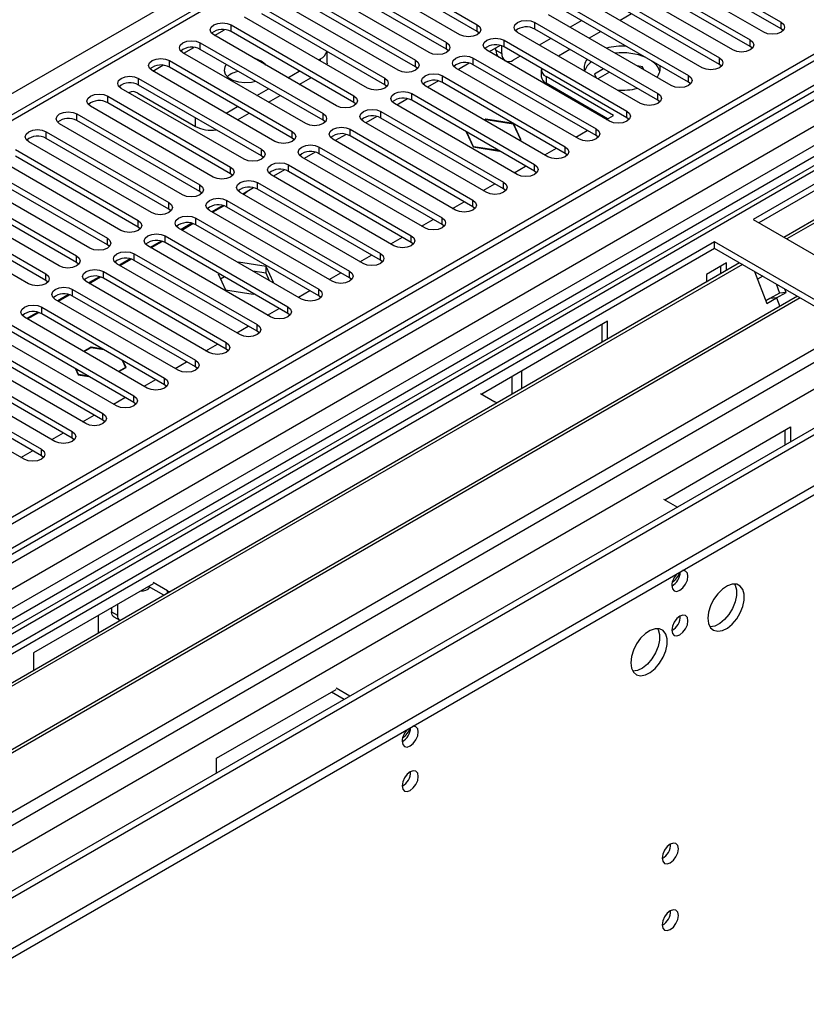
# Model space of a CAD drawing. Units: millimetres. Extents: x 4 to 9874, y 10 to 13969.
# Drawn here: x 6854 to 6998, y 3498 to 3679 of the extents above; entities that cross this region are included whole.
import ezdxf

# ---------------------------------------------------------------- set-up
doc = ezdxf.new("R2010")
doc.units = ezdxf.units.MM
doc.header["$LTSCALE"] = 47

msp = doc.modelspace()

# ---------------------------------------------------------------- linework, layer by layer
at = {"color": 7, "linetype": 'Continuous', "lineweight": 25}
for p, q in [((7202.888, 3790.064), (5525.631, 2821.804)), ((7203.949, 3789.452), (5526.692, 2821.192)), ((7203.949, 3784.961), (5526.692, 2816.701)), ((5522.449, 2763.43), (7289.862, 3783.736)), ((7228.344, 3783.327), (5523.156, 2798.943)), ((5523.156, 2741.182), (7328.4, 3783.327)), ((5523.51, 2812.253), (7206.424, 3783.778)), ((5526.468, 2815.557), (7202.267, 3782.975)), ((7226.844, 3783.476), (5564.522, 2823.838)), ((5523.156, 2739.549), (7328.4, 3781.694)), ((5523.722, 2759.266), (7292.832, 3780.551)), ((7208.545, 3780.104), (5525.631, 2808.579)), ((7224.455, 3778.633), (6988.635, 3642.497)), ((7224.455, 3777.408), (6989.696, 3641.885)), ((7229.046, 3774.758), (6994.286, 3639.235)), ((7229.563, 3774.459), (6994.804, 3638.936)), ((7042.82, 3771.536), (6328.204, 3358.997)), ((7184.857, 3762.917), (6380.478, 3298.559)), ((7186.625, 3761.897), (6380.523, 3296.544)), ((7266.369, 3758.09), (5565.424, 2776.155)), ((5567.173, 2775.982), (7268.119, 3757.917)), ((6915.449, 3691.278), (6937.988, 3678.266)), ((6971.222, 3691.737), (6993.761, 3678.725)), ((6993.761, 3677.501), (6971.222, 3690.512)), ((6934.806, 3676.429), (6912.267, 3689.441)), ((6937.988, 3677.041), (6915.449, 3690.053)), ((6990.579, 3676.888), (6968.04, 3689.9)), ((6909.792, 3688.012), (6932.331, 3675)), ((6965.565, 3688.471), (6988.104, 3675.46)), ((6988.104, 3674.235), (6965.565, 3687.246)), ((6929.149, 3673.164), (6906.61, 3686.175)), ((6932.331, 3673.776), (6909.792, 3686.787)), ((6959.909, 3685.206), (6982.448, 3672.194)), ((6984.922, 3673.623), (6962.383, 3686.634)), ((6904.136, 3684.746), (6926.675, 3671.735)), ((6926.675, 3670.51), (6904.136, 3683.522)), ((6979.266, 3670.357), (6956.727, 3683.369)), ((6982.448, 3670.969), (6959.909, 3683.981)), ((6898.479, 3681.481), (6921.018, 3668.469)), ((6923.493, 3669.898), (6900.954, 3682.909)), ((6954.252, 3681.94), (6976.791, 3668.928)), ((6917.836, 3666.632), (6895.297, 3679.644)), ((6921.018, 3667.244), (6898.479, 3680.256)), ((6973.609, 3667.091), (6951.07, 3680.103)), ((6976.791, 3667.704), (6954.252, 3680.715)), ((6966.331, 3680.273), (6964.21, 3679.048)), ((6892.822, 3678.215), (6915.361, 3665.204)), ((6892.822, 3676.99), (6892.822, 3678.215)), ((6937.988, 3677.041), (6937.988, 3678.266)), ((6948.595, 3678.674), (6971.134, 3665.663)), ((6948.595, 3677.449), (6948.595, 3678.674)), ((6957.174, 3679.028), (6955.053, 3677.803)), ((6993.761, 3677.501), (6993.761, 3678.725)), ((6912.179, 3663.367), (6889.64, 3676.378)), ((6915.361, 3663.979), (6892.822, 3676.99)), ((6938.382, 3676.735), (6937.988, 3677.041)), ((6967.952, 3663.826), (6945.413, 3676.837)), ((6971.134, 3664.438), (6948.595, 3677.449)), ((6960.674, 3677.007), (6958.553, 3675.783)), ((6994.155, 3677.194), (6993.761, 3677.501)), ((6887.165, 3674.949), (6909.704, 3661.938)), ((6887.165, 3673.725), (6887.165, 3674.949)), ((6932.331, 3673.776), (6932.331, 3675)), ((6942.202, 3674.467), (6940.204, 3673.313)), ((6942.496, 3673.004), (6942.496, 3674.382)), ((6942.938, 3675.409), (6965.477, 3662.397)), ((6942.938, 3674.184), (6942.938, 3675.409)), ((6951.518, 3675.762), (6949.396, 3674.538)), ((6988.104, 3674.235), (6988.104, 3675.46)), ((6988.498, 3673.929), (6988.104, 3674.235)), ((6906.522, 3660.101), (6883.983, 3673.113)), ((6909.704, 3660.713), (6887.165, 3673.725)), ((6910.434, 3671.213), (6910.434, 3673.354)), ((6932.725, 3673.47), (6932.331, 3673.776)), ((6962.295, 3660.56), (6939.756, 3673.572)), ((6941.435, 3673.616), (6941.435, 3674.025)), ((6941.435, 3673.616), (6942.496, 3673.004)), ((6965.477, 3661.172), (6942.938, 3674.184)), ((6945.861, 3672.497), (6944.617, 3671.779)), ((6955.017, 3673.742), (6952.896, 3672.517)), ((6881.508, 3671.684), (6904.047, 3658.672)), ((6881.508, 3670.459), (6881.508, 3671.684)), ((6908.874, 3671.806), (6909.262, 3672.03)), ((6910.434, 3671.213), (6910.402, 3670.924)), ((6926.675, 3670.51), (6926.675, 3671.735)), ((6936.545, 3671.201), (6934.547, 3670.048)), ((6937.281, 3672.143), (6959.82, 3659.132)), ((6937.281, 3670.918), (6937.281, 3672.143)), ((6959.82, 3657.907), (6937.281, 3670.918)), ((6968.308, 3670.556), (6967.351, 3670.704)), ((6982.448, 3670.969), (6982.448, 3672.194)), ((6982.841, 3670.663), (6982.448, 3670.969)), ((6900.865, 3656.835), (6878.326, 3669.847)), ((6904.047, 3657.447), (6881.508, 3670.459)), ((6903.217, 3668.54), (6905.338, 3669.765)), ((6927.068, 3670.204), (6926.675, 3670.51)), ((6931.624, 3668.877), (6954.163, 3655.866)), ((6931.624, 3667.653), (6931.624, 3668.877)), ((6956.638, 3657.295), (6934.099, 3670.306)), ((6949.749, 3669.983), (6949.749, 3668.758)), ((6961.205, 3670.17), (6959.518, 3669.196)), ((6959.518, 3669.196), (6959.836, 3668.511)), ((6962.266, 3669.557), (6960.145, 3668.333)), ((6968.565, 3670.003), (6968.308, 3670.556)), ((6968.308, 3670.152), (6968.308, 3670.556)), ((6976.791, 3667.704), (6976.791, 3668.928)), ((6875.851, 3668.418), (6898.39, 3655.407)), ((6875.851, 3667.193), (6875.851, 3668.418)), ((6898.39, 3654.182), (6875.851, 3667.193)), ((6905.339, 3667.315), (6907.46, 3668.54)), ((6921.018, 3667.244), (6921.018, 3668.469)), ((6921.411, 3666.938), (6921.018, 3667.244)), ((6950.981, 3654.029), (6928.442, 3667.041)), ((6930.888, 3667.936), (6928.89, 3666.782)), ((6954.163, 3654.641), (6931.624, 3667.653)), ((6963.002, 3661.615), (6950.628, 3668.758)), ((6950.628, 3668.758), (6950.628, 3667.534)), ((6961.941, 3661.002), (6950.628, 3667.534)), ((6977.184, 3667.398), (6976.791, 3667.704)), ((6870.194, 3665.153), (6892.733, 3652.141)), ((6870.194, 3663.928), (6870.194, 3665.153)), ((6895.208, 3653.57), (6872.669, 3666.581)), ((6875.674, 3665.702), (6886.281, 3659.579)), ((6897.56, 3665.275), (6899.681, 3666.499)), ((6899.682, 3664.05), (6901.803, 3665.274)), ((6915.361, 3663.979), (6915.361, 3665.204)), ((6925.967, 3665.612), (6948.506, 3652.6)), ((6925.967, 3664.387), (6925.967, 3665.612)), ((6971.134, 3664.438), (6971.134, 3665.663)), ((6892.733, 3650.916), (6870.194, 3663.928)), ((6915.754, 3663.673), (6915.361, 3663.979)), ((6945.324, 3650.763), (6922.785, 3663.775)), ((6925.231, 3664.67), (6923.233, 3663.517)), ((6948.506, 3651.375), (6925.967, 3664.387)), ((6971.527, 3664.132), (6971.134, 3664.438)), ((6864.538, 3661.887), (6887.077, 3648.875)), ((6864.538, 3660.662), (6864.538, 3661.887)), ((6889.551, 3650.304), (6867.012, 3663.316)), ((6891.938, 3662.029), (6894.025, 3663.234)), ((6894.025, 3660.784), (6896.146, 3662.009)), ((6909.704, 3660.713), (6909.704, 3661.938)), ((6920.311, 3662.346), (6942.85, 3649.335)), ((6920.311, 3661.121), (6920.311, 3662.346)), ((6961.735, 3660.883), (6963.002, 3661.615)), ((6965.477, 3661.172), (6965.477, 3662.397)), ((6883.895, 3647.038), (6861.356, 3660.05)), ((6887.077, 3647.651), (6864.538, 3660.662)), ((6910.097, 3660.407), (6909.704, 3660.713)), ((6939.668, 3647.498), (6917.129, 3660.509)), ((6919.574, 3661.404), (6917.576, 3660.251)), ((6942.85, 3648.11), (6920.311, 3661.121)), ((6939.595, 3660.903), (6939.334, 3660.753)), ((6939.405, 3660.712), (6939.625, 3660.839)), ((6944.67, 3660.118), (6939.595, 3660.903)), ((6939.595, 3660.903), (6939.595, 3660.821)), ((6939.625, 3660.839), (6944.588, 3660.071)), ((6944.588, 3660.071), (6945.918, 3657.206)), ((6946.03, 3657.188), (6944.67, 3660.118)), ((6944.67, 3660.118), (6944.67, 3659.895)), ((6965.87, 3660.866), (6965.477, 3661.172)), ((6858.881, 3658.621), (6881.42, 3645.61)), ((6858.881, 3657.396), (6858.881, 3658.621)), ((6904.047, 3657.447), (6904.047, 3658.672)), ((6913.917, 3658.139), (6911.919, 3656.985)), ((6914.654, 3659.081), (6937.193, 3646.069)), ((6914.654, 3657.856), (6914.654, 3659.081)), ((6935.939, 3658.63), (6937.24, 3655.829)), ((6935.991, 3658.6), (6935.991, 3658.518)), ((6937.321, 3655.876), (6936.08, 3658.549)), ((6956.078, 3657.618), (6958.2, 3658.842)), ((6959.82, 3657.907), (6959.82, 3659.132)), ((6878.238, 3643.773), (6855.699, 3656.784)), ((6881.42, 3644.385), (6858.881, 3657.396)), ((6904.44, 3657.141), (6904.047, 3657.447)), ((6934.011, 3644.232), (6911.472, 3657.244)), ((6937.193, 3644.844), (6914.654, 3657.856)), ((6945.918, 3657.206), (6945.698, 3657.079)), ((6945.769, 3657.038), (6946.03, 3657.188)), ((6945.918, 3657.206), (6945.918, 3657.124)), ((6960.213, 3657.601), (6959.82, 3657.907)), ((6853.224, 3655.356), (6875.763, 3642.344)), ((6898.39, 3654.182), (6898.39, 3655.407)), ((6908.26, 3654.873), (6906.262, 3653.72)), ((6908.997, 3655.815), (6931.536, 3642.803)), ((6908.997, 3654.59), (6908.997, 3655.815)), ((6931.536, 3641.579), (6908.997, 3654.59)), ((6937.24, 3655.829), (6942.093, 3655.078)), ((6941.951, 3655.16), (6937.321, 3655.876)), ((6937.321, 3655.876), (6937.321, 3655.816)), ((6950.421, 3654.352), (6952.543, 3655.577)), ((6954.163, 3654.641), (6954.163, 3655.866)), ((6954.557, 3654.335), (6954.163, 3654.641)), ((6872.581, 3640.507), (6850.042, 3653.519)), ((6875.763, 3641.119), (6853.224, 3654.131)), ((6898.784, 3653.876), (6898.39, 3654.182)), ((6903.34, 3652.549), (6925.879, 3639.538)), ((6903.34, 3651.324), (6903.34, 3652.549)), ((6928.354, 3640.966), (6905.815, 3653.978)), ((6948.506, 3651.375), (6948.506, 3652.6)), ((6847.567, 3652.09), (6870.106, 3639.079)), ((6870.106, 3637.854), (6847.567, 3650.865)), ((6892.733, 3650.916), (6892.733, 3652.141)), ((6893.127, 3650.61), (6892.733, 3650.916)), ((6922.697, 3637.701), (6900.158, 3650.712)), ((6902.604, 3651.608), (6900.606, 3650.454)), ((6925.879, 3638.313), (6903.34, 3651.324)), ((6944.765, 3651.087), (6946.886, 3652.311)), ((6948.9, 3651.069), (6948.506, 3651.375)), ((6866.924, 3637.242), (6844.385, 3650.253)), ((6897.683, 3649.284), (6920.222, 3636.272)), ((6897.683, 3648.059), (6897.683, 3649.284)), ((6939.108, 3647.821), (6941.229, 3649.045)), ((6942.85, 3648.11), (6942.85, 3649.335)), ((6841.91, 3648.824), (6864.449, 3635.813)), ((6864.449, 3634.588), (6841.91, 3647.6)), ((6887.077, 3647.651), (6887.077, 3648.875)), ((6887.47, 3647.345), (6887.077, 3647.651)), ((6917.04, 3634.435), (6894.501, 3647.447)), ((6896.947, 3648.342), (6894.949, 3647.188)), ((6895.08, 3647.113), (6895.291, 3647.235)), ((6920.222, 3635.047), (6897.683, 3648.059)), ((6943.243, 3647.804), (6942.85, 3648.11)), ((6836.253, 3645.559), (6858.792, 3632.547)), ((6861.267, 3633.976), (6838.728, 3646.987)), ((6881.42, 3644.385), (6881.42, 3645.61)), ((6892.026, 3646.018), (6914.565, 3633.006)), ((6892.026, 3644.793), (6892.026, 3646.018)), ((6933.451, 3644.555), (6935.572, 3645.78)), ((6937.193, 3644.844), (6937.193, 3646.069)), ((6855.61, 3630.71), (6833.071, 3643.722)), ((6858.792, 3631.322), (6836.253, 3644.334)), ((6881.813, 3644.079), (6881.42, 3644.385)), ((6911.383, 3631.17), (6888.844, 3644.181)), ((6891.29, 3645.076), (6889.292, 3643.923)), ((6889.423, 3643.847), (6891.469, 3645.028)), ((6914.565, 3631.782), (6892.026, 3644.793)), ((6937.586, 3644.538), (6937.193, 3644.844)), ((6875.763, 3641.119), (6875.763, 3642.344)), ((6885.633, 3641.811), (6883.635, 3640.657)), ((6883.766, 3640.581), (6885.813, 3641.763)), ((6886.369, 3642.752), (6908.908, 3629.741)), ((6886.369, 3641.527), (6886.369, 3642.752)), ((6927.794, 3641.29), (6929.915, 3642.514)), ((6931.536, 3641.579), (6931.536, 3642.803)), ((6988.635, 3642.497), (7014.798, 3627.393)), ((6876.156, 3640.813), (6875.763, 3641.119)), ((6905.727, 3627.904), (6883.187, 3640.915)), ((6908.908, 3628.516), (6886.369, 3641.527)), ((6931.929, 3641.273), (6931.536, 3641.579)), ((6981.564, 3638.415), (6745.744, 3502.279)), ((6870.106, 3637.854), (6870.106, 3639.079)), ((6879.976, 3638.545), (6877.978, 3637.392)), ((6878.109, 3637.316), (6880.156, 3638.497)), ((6880.713, 3639.487), (6903.252, 3626.475)), ((6880.713, 3638.262), (6880.713, 3639.487)), ((6903.252, 3625.25), (6880.713, 3638.262)), ((6922.137, 3638.024), (6924.258, 3639.249)), ((6925.879, 3638.313), (6925.879, 3639.538)), ((6926.272, 3638.007), (6925.879, 3638.313)), ((7007.727, 3623.311), (6981.564, 3638.415)), ((6981.564, 3637.19), (6981.564, 3638.415)), ((6981.564, 3637.19), (6746.804, 3501.667)), ((6870.499, 3637.548), (6870.106, 3637.854)), ((6900.07, 3624.638), (6877.531, 3637.65)), ((6920.222, 3635.047), (6920.222, 3636.272)), ((7006.666, 3622.699), (6981.564, 3637.19)), ((6986.154, 3634.54), (6751.395, 3499.016)), ((6864.449, 3634.588), (6864.449, 3635.813)), ((6864.842, 3634.282), (6864.449, 3634.588)), ((6874.319, 3635.279), (6872.321, 3634.126)), ((6872.453, 3634.05), (6874.499, 3635.231)), ((6875.056, 3636.221), (6897.595, 3623.21)), ((6875.056, 3634.996), (6875.056, 3636.221)), ((6897.595, 3621.985), (6875.056, 3634.996)), ((6894.163, 3634.676), (6894.079, 3634.628)), ((6899.238, 3633.891), (6894.163, 3634.676)), ((6894.163, 3634.579), (6894.163, 3634.676)), ((6916.48, 3634.758), (6918.602, 3635.983)), ((6920.615, 3634.741), (6920.222, 3635.047)), ((6983.756, 3634.536), (6980.079, 3632.413)), ((6983.756, 3633.155), (6983.756, 3634.536)), ((6986.672, 3634.241), (6751.912, 3498.718)), ((6869.399, 3632.955), (6891.938, 3619.944)), ((6869.399, 3631.731), (6869.399, 3632.955)), ((6894.413, 3621.373), (6871.874, 3634.384)), ((6899.238, 3632.666), (6896.833, 3633.038)), ((6900.598, 3630.961), (6899.238, 3633.891)), ((6899.238, 3632.666), (6899.238, 3633.891)), ((6899.883, 3631.278), (6899.238, 3632.666)), ((6910.823, 3631.493), (6912.945, 3632.717)), ((6914.565, 3631.782), (6914.565, 3633.006)), ((6982.695, 3632.543), (6982.695, 3633.923)), ((6988.905, 3632.952), (6991.181, 3627.085)), ((6858.792, 3631.322), (6858.792, 3632.547)), ((6859.186, 3631.016), (6858.792, 3631.322)), ((6888.756, 3618.107), (6866.217, 3631.119)), ((6868.662, 3632.014), (6866.664, 3630.86)), ((6866.796, 3630.784), (6868.842, 3631.966)), ((6891.938, 3618.719), (6869.399, 3631.731)), ((6890.544, 3632.587), (6890.448, 3632.531)), ((6890.448, 3632.531), (6891.808, 3629.602)), ((6891.605, 3631.974), (6890.897, 3631.565)), ((6900.514, 3630.913), (6900.598, 3630.961)), ((6914.959, 3631.476), (6914.565, 3631.782)), ((6980.079, 3632.413), (6980.079, 3631.033)), ((6990.404, 3632.086), (6989.454, 3631.538)), ((6863.742, 3629.69), (6886.281, 3616.678)), ((6863.742, 3628.465), (6863.742, 3629.69)), ((6891.808, 3629.602), (6896.883, 3628.817)), ((6905.167, 3628.227), (6907.288, 3629.452)), ((6908.908, 3628.516), (6908.908, 3629.741)), ((6993.492, 3629.017), (6991.724, 3627.996)), ((6992.848, 3630.676), (6993.492, 3629.017)), ((6992.949, 3628.106), (6994.717, 3629.126)), ((6994.717, 3629.126), (6993.492, 3629.017)), ((6994.717, 3629.126), (6994.481, 3629.733)), ((6996.768, 3628.413), (6762.009, 3492.889)), ((6997.285, 3628.114), (6762.526, 3492.591)), ((6883.099, 3614.841), (6860.56, 3627.853)), ((6863.006, 3628.748), (6861.008, 3627.595)), ((6861.139, 3627.519), (6863.185, 3628.7)), ((6886.281, 3615.454), (6863.742, 3628.465)), ((6896.883, 3628.817), (6896.979, 3628.872)), ((6909.302, 3628.21), (6908.908, 3628.516)), ((6991.724, 3627.996), (6990.992, 3627.574)), ((6991.181, 3627.085), (6992.949, 3628.106)), ((6992.949, 3628.106), (6991.724, 3627.996)), ((6992.949, 3628.106), (6993.55, 3626.556)), ((6857.349, 3625.483), (6855.351, 3624.329)), ((6855.482, 3624.253), (6857.528, 3625.435)), ((6858.085, 3626.424), (6880.624, 3613.413)), ((6858.085, 3625.199), (6858.085, 3626.424)), ((6899.51, 3624.961), (6901.631, 3626.186)), ((6903.252, 3625.25), (6903.252, 3626.475)), ((6877.442, 3611.576), (6854.903, 3624.587)), ((6880.624, 3612.188), (6858.085, 3625.199)), ((6903.645, 3624.944), (6903.252, 3625.25)), ((6961.941, 3623.821), (6938.821, 3610.473)), ((6961.941, 3620.562), (6961.941, 3623.821)), ((6771.907, 3487.175), (7007.727, 3623.311)), ((6852.428, 3623.159), (6874.967, 3610.147)), ((6874.967, 3608.922), (6852.428, 3621.934)), ((6893.853, 3621.696), (6895.974, 3622.92)), ((6897.595, 3621.985), (6897.595, 3623.21)), ((6897.988, 3621.679), (6897.595, 3621.985)), ((6960.881, 3623.208), (6960.881, 3619.95)), ((6871.785, 3608.31), (6849.246, 3621.322)), ((6846.771, 3619.893), (6869.31, 3606.881)), ((6869.31, 3605.657), (6846.771, 3618.668)), ((6867.116, 3619.062), (6865.795, 3618.299)), ((6865.866, 3618.259), (6867.146, 3618.998)), ((6869.302, 3618.724), (6867.116, 3619.062)), ((6867.116, 3619.062), (6867.116, 3618.98)), ((6867.146, 3618.998), (6869.444, 3618.642)), ((6888.196, 3618.43), (6890.317, 3619.655)), ((6891.938, 3618.719), (6891.938, 3619.944)), ((6892.331, 3618.413), (6891.938, 3618.719)), ((6841.115, 3616.627), (6863.654, 3603.616)), ((6866.129, 3605.044), (6843.59, 3618.056)), ((6872.824, 3616.691), (6873.439, 3615.365)), ((6873.551, 3615.347), (6872.965, 3616.609)), ((6882.539, 3615.165), (6884.66, 3616.389)), ((6886.281, 3615.454), (6886.281, 3616.678)), ((6860.472, 3601.779), (6837.933, 3614.79)), ((6863.654, 3602.391), (6841.115, 3615.402)), ((6864.237, 3615.117), (6864.761, 3613.988)), ((6864.843, 3614.035), (6864.379, 3615.035)), ((6873.439, 3615.365), (6872.159, 3614.626)), ((6872.23, 3614.585), (6873.551, 3615.347)), ((6873.439, 3615.365), (6873.439, 3615.283)), ((6886.674, 3615.147), (6886.281, 3615.454)), ((6946.208, 3611.48), (6946.208, 3614.738)), ((6835.458, 3613.362), (6857.997, 3600.35)), ((6864.761, 3613.988), (6866.717, 3613.685)), ((6866.575, 3613.767), (6864.843, 3614.035)), ((6864.843, 3614.035), (6864.843, 3613.975)), ((6876.882, 3611.899), (6879.004, 3613.124)), ((6880.624, 3612.188), (6880.624, 3613.413)), ((6944.441, 3610.459), (6944.441, 3613.718)), ((6854.815, 3598.513), (6832.276, 3611.525)), ((6857.997, 3599.125), (6835.458, 3612.137)), ((6881.017, 3611.882), (6880.624, 3612.188)), ((6871.226, 3608.633), (6873.347, 3609.858)), ((6874.967, 3608.922), (6874.967, 3610.147)), ((6938.607, 3610.597), (6941.259, 3609.066)), ((6875.361, 3608.616), (6874.967, 3608.922)), ((6941.622, 3608.832), (6941.259, 3609.066)), ((6865.569, 3605.368), (6867.69, 3606.592)), ((6869.31, 3605.657), (6869.31, 3606.881)), ((6869.704, 3605.351), (6869.31, 3605.657)), ((6972.408, 3591.084), (6995.529, 3604.431)), ((6994.468, 3603.819), (6994.468, 3601.125)), ((6995.529, 3604.431), (6995.529, 3601.737)), ((6859.912, 3602.102), (6862.033, 3603.327)), ((6863.654, 3602.391), (6863.654, 3603.616)), ((6864.047, 3602.085), (6863.654, 3602.391)), ((6857.997, 3599.125), (6857.997, 3600.35)), ((6854.255, 3598.836), (6856.376, 3600.061)), ((6858.39, 3598.819), (6857.997, 3599.125)), ((6972.195, 3591.207), (6974.741, 3589.737)), ((6878.503, 3575.652), (6856.583, 3562.998)), ((6880.478, 3573.534), (6877.656, 3575.163)), ((6881.155, 3574.369), (6878.503, 3575.899)), ((6881.155, 3574.369), (6881.56, 3574.159)), ((6870.901, 3571.264), (6870.901, 3570.489)), ((6871.962, 3571.877), (6871.962, 3569.877)), ((6868.427, 3569.836), (6868.427, 3566.577)), ((6870.901, 3570.489), (6871.962, 3569.877)), ((6871.316, 3569.573), (6872.377, 3568.961)), ((6856.583, 3562.998), (6856.583, 3559.74)), ((6890.17, 3543.608), (6912.09, 3556.263)), ((6913.576, 3554.427), (6911.243, 3555.774)), ((6914.637, 3555.039), (6912.09, 3556.51)), ((6890.17, 3540.915), (6890.17, 3543.608))]:
    msp.add_line(p, q, dxfattribs=at)
at = {"color": 8, "linetype": 'Continuous', "lineweight": 25}
for p, q in [((6650.284, 3548.855), (7039.723, 3773.673)), ((7044.32, 3771.388), (6329.083, 3358.49)), ((6889.782, 3676.296), (6891.611, 3677.352)), ((6884.125, 3673.03), (6885.954, 3674.086)), ((6878.468, 3669.765), (6880.297, 3670.821)), ((6909.262, 3671.582), (6909.262, 3672.03)), ((6891.938, 3662.029), (6891.938, 3661.989)), ((6886.281, 3659.579), (6886.281, 3661.172)), ((6881.155, 3573.925), (6881.155, 3574.369))]:
    msp.add_line(p, q, dxfattribs=at)
at = {"color": 7, "linetype": 'Continuous', "lineweight": 25, "flags": 128}
for points in [[(6889.64, 3676.378), (6889.152, 3676.8), (6888.981, 3677.297), (6889.152, 3677.794), (6889.64, 3678.215), (6890.37, 3678.497), (6891.231, 3678.596), (6892.092, 3678.497), (6892.822, 3678.215)], [(6937.988, 3678.266), (6938.476, 3677.845), (6938.647, 3677.348), (6938.476, 3676.851), (6937.988, 3676.429), (6937.258, 3676.148), (6936.397, 3676.049), (6935.536, 3676.148), (6934.806, 3676.429)], [(6945.413, 3676.837), (6944.925, 3677.259), (6944.754, 3677.756), (6944.925, 3678.253), (6945.413, 3678.674), (6946.143, 3678.956), (6947.004, 3679.055), (6947.865, 3678.956), (6948.595, 3678.674)], [(6993.761, 3678.725), (6994.249, 3678.304), (6994.42, 3677.807), (6994.249, 3677.31), (6993.761, 3676.888), (6993.031, 3676.607), (6992.17, 3676.508), (6991.309, 3676.607), (6990.579, 3676.888)], [(6883.983, 3673.113), (6883.495, 3673.534), (6883.324, 3674.031), (6883.495, 3674.528), (6883.983, 3674.949), (6884.713, 3675.231), (6885.574, 3675.33), (6886.435, 3675.231), (6887.165, 3674.949)], [(6932.331, 3675), (6932.819, 3674.579), (6932.99, 3674.082), (6932.819, 3673.585), (6932.331, 3673.164), (6931.602, 3672.882), (6930.74, 3672.783), (6929.879, 3672.882), (6929.149, 3673.164)], [(6939.756, 3673.572), (6939.268, 3673.993), (6939.097, 3674.49), (6939.268, 3674.987), (6939.756, 3675.409), (6940.486, 3675.69), (6941.347, 3675.789), (6942.208, 3675.69), (6942.938, 3675.409)], [(6988.104, 3675.46), (6988.592, 3675.038), (6988.763, 3674.541), (6988.592, 3674.044), (6988.104, 3673.623), (6987.375, 3673.341), (6986.513, 3673.242), (6985.652, 3673.341), (6984.922, 3673.623)], [(6934.099, 3670.306), (6933.611, 3670.727), (6933.44, 3671.225), (6933.612, 3671.722), (6934.099, 3672.143), (6934.829, 3672.425), (6935.69, 3672.523), (6936.551, 3672.425), (6937.281, 3672.143)], [(6878.326, 3669.847), (6877.838, 3670.268), (6877.667, 3670.765), (6877.838, 3671.262), (6878.326, 3671.684), (6879.056, 3671.965), (6879.917, 3672.064), (6880.778, 3671.965), (6881.508, 3671.684)], [(6891.929, 3670.974), (6891.659, 3670.558), (6891.526, 3669.874), (6891.747, 3669.198), (6892.305, 3668.589), (6893.148, 3668.102), (6894.202, 3667.781), (6895.373, 3667.653), (6896.558, 3667.73), (6897.279, 3667.886)], [(6898.351, 3671.593), (6897.392, 3672.002), (6897.067, 3672.091)], [(6899.213, 3670.852), (6899.059, 3671.039), (6898.351, 3671.593)], [(6926.675, 3671.735), (6927.162, 3671.313), (6927.334, 3670.816), (6927.162, 3670.319), (6926.675, 3669.898), (6925.945, 3669.616), (6925.084, 3669.518), (6924.223, 3669.616), (6923.493, 3669.898)], [(6982.448, 3672.194), (6982.935, 3671.773), (6983.107, 3671.276), (6982.935, 3670.779), (6982.448, 3670.357), (6981.718, 3670.076), (6980.857, 3669.977), (6979.996, 3670.076), (6979.266, 3670.357)], [(6872.669, 3666.581), (6872.182, 3667.003), (6872.01, 3667.5), (6872.182, 3667.997), (6872.669, 3668.418), (6873.399, 3668.7), (6874.26, 3668.799), (6875.121, 3668.7), (6875.851, 3668.418)], [(6928.442, 3667.041), (6927.955, 3667.462), (6927.783, 3667.959), (6927.955, 3668.456), (6928.442, 3668.877), (6929.172, 3669.159), (6930.033, 3669.258), (6930.894, 3669.159), (6931.624, 3668.877)], [(6976.791, 3668.928), (6977.278, 3668.507), (6977.45, 3668.01), (6977.279, 3667.513), (6976.791, 3667.091), (6976.061, 3666.81), (6975.2, 3666.711), (6974.339, 3666.81), (6973.609, 3667.091)], [(6921.018, 3668.469), (6921.505, 3668.048), (6921.677, 3667.551), (6921.506, 3667.054), (6921.018, 3666.632), (6920.288, 3666.351), (6919.427, 3666.252), (6918.566, 3666.351), (6917.836, 3666.632)], [(6867.012, 3663.316), (6866.525, 3663.737), (6866.353, 3664.234), (6866.525, 3664.731), (6867.012, 3665.153), (6867.742, 3665.434), (6868.603, 3665.533), (6869.464, 3665.434), (6870.194, 3665.153)], [(6915.361, 3665.204), (6915.849, 3664.782), (6916.02, 3664.285), (6915.849, 3663.788), (6915.361, 3663.367), (6914.631, 3663.085), (6913.77, 3662.986), (6912.909, 3663.085), (6912.179, 3663.367)], [(6922.785, 3663.775), (6922.298, 3664.196), (6922.126, 3664.693), (6922.298, 3665.19), (6922.785, 3665.612), (6923.515, 3665.893), (6924.376, 3665.992), (6925.237, 3665.893), (6925.967, 3665.612)], [(6971.134, 3665.663), (6971.622, 3665.241), (6971.793, 3664.744), (6971.622, 3664.247), (6971.134, 3663.826), (6970.404, 3663.544), (6969.543, 3663.445), (6968.682, 3663.544), (6967.952, 3663.826)], [(6861.356, 3660.05), (6860.868, 3660.471), (6860.697, 3660.969), (6860.868, 3661.466), (6861.356, 3661.887), (6862.086, 3662.168), (6862.947, 3662.267), (6863.808, 3662.168), (6864.538, 3661.887)], [(6909.704, 3661.938), (6910.192, 3661.517), (6910.363, 3661.019), (6910.192, 3660.522), (6909.704, 3660.101), (6908.974, 3659.819), (6908.113, 3659.721), (6907.252, 3659.82), (6906.522, 3660.101)], [(6917.129, 3660.509), (6916.641, 3660.931), (6916.47, 3661.428), (6916.641, 3661.925), (6917.129, 3662.346), (6917.859, 3662.628), (6918.72, 3662.727), (6919.581, 3662.628), (6920.311, 3662.346)], [(6965.477, 3662.397), (6965.965, 3661.976), (6966.136, 3661.479), (6965.965, 3660.982), (6965.477, 3660.56), (6964.747, 3660.279), (6963.886, 3660.18), (6963.025, 3660.279), (6962.295, 3660.56)], [(6855.699, 3656.784), (6855.211, 3657.206), (6855.04, 3657.703), (6855.211, 3658.2), (6855.699, 3658.621), (6856.429, 3658.903), (6857.29, 3659.002), (6858.151, 3658.903), (6858.881, 3658.621)], [(6904.047, 3658.672), (6904.535, 3658.251), (6904.706, 3657.754), (6904.535, 3657.257), (6904.047, 3656.835), (6903.317, 3656.554), (6902.456, 3656.455), (6901.595, 3656.554), (6900.865, 3656.835)], [(6911.472, 3657.244), (6910.984, 3657.665), (6910.813, 3658.162), (6910.984, 3658.659), (6911.472, 3659.08), (6912.202, 3659.362), (6913.063, 3659.461), (6913.924, 3659.362), (6914.654, 3659.081)], [(6959.82, 3659.132), (6960.308, 3658.71), (6960.479, 3658.213), (6960.308, 3657.716), (6959.82, 3657.295), (6959.09, 3657.013), (6958.229, 3656.914), (6957.368, 3657.013), (6956.638, 3657.295)], [(6905.815, 3653.978), (6905.327, 3654.399), (6905.156, 3654.896), (6905.327, 3655.394), (6905.815, 3655.815), (6906.545, 3656.096), (6907.406, 3656.195), (6908.267, 3656.096), (6908.997, 3655.815)], [(6898.39, 3655.407), (6898.878, 3654.985), (6899.049, 3654.488), (6898.878, 3653.991), (6898.39, 3653.57), (6897.66, 3653.288), (6896.799, 3653.189), (6895.938, 3653.288), (6895.208, 3653.57)], [(6954.163, 3655.866), (6954.651, 3655.445), (6954.822, 3654.947), (6954.651, 3654.45), (6954.163, 3654.029), (6953.433, 3653.747), (6952.572, 3653.649), (6951.711, 3653.747), (6950.981, 3654.029)], [(6900.158, 3650.712), (6899.67, 3651.134), (6899.499, 3651.631), (6899.67, 3652.128), (6900.158, 3652.549), (6900.888, 3652.831), (6901.749, 3652.93), (6902.61, 3652.831), (6903.34, 3652.549)], [(6948.506, 3652.6), (6948.994, 3652.179), (6949.165, 3651.682), (6948.994, 3651.185), (6948.506, 3650.763), (6947.777, 3650.482), (6946.915, 3650.383), (6946.054, 3650.482), (6945.324, 3650.763)], [(6892.733, 3652.141), (6893.221, 3651.72), (6893.392, 3651.223), (6893.221, 3650.726), (6892.733, 3650.304), (6892.004, 3650.023), (6891.142, 3649.924), (6890.281, 3650.023), (6889.551, 3650.304)], [(6894.501, 3647.447), (6894.013, 3647.868), (6893.842, 3648.365), (6894.014, 3648.862), (6894.501, 3649.284), (6895.231, 3649.565), (6896.092, 3649.664), (6896.953, 3649.565), (6897.683, 3649.284)], [(6942.85, 3649.335), (6943.337, 3648.913), (6943.509, 3648.416), (6943.337, 3647.919), (6942.85, 3647.498), (6942.12, 3647.216), (6941.259, 3647.117), (6940.398, 3647.216), (6939.668, 3647.498)], [(6887.077, 3648.875), (6887.564, 3648.454), (6887.736, 3647.957), (6887.564, 3647.46), (6887.077, 3647.039), (6886.347, 3646.757), (6885.486, 3646.658), (6884.625, 3646.757), (6883.895, 3647.038)], [(6895.85, 3647.709), (6895.819, 3647.673), (6895.292, 3647.235), (6895.291, 3647.235)], [(6881.42, 3645.61), (6881.907, 3645.188), (6882.079, 3644.691), (6881.908, 3644.194), (6881.42, 3643.773), (6880.69, 3643.491), (6879.829, 3643.392), (6878.968, 3643.491), (6878.238, 3643.773)], [(6888.844, 3644.181), (6888.357, 3644.602), (6888.185, 3645.1), (6888.357, 3645.597), (6888.844, 3646.018), (6889.574, 3646.3), (6890.435, 3646.398), (6891.296, 3646.3), (6892.026, 3646.018)], [(6937.193, 3646.069), (6937.68, 3645.648), (6937.852, 3645.151), (6937.681, 3644.653), (6937.193, 3644.232), (6936.463, 3643.951), (6935.602, 3643.852), (6934.741, 3643.951), (6934.011, 3644.232)], [(6875.763, 3642.344), (6876.251, 3641.923), (6876.422, 3641.426), (6876.251, 3640.929), (6875.763, 3640.507), (6875.033, 3640.226), (6874.172, 3640.127), (6873.311, 3640.226), (6872.581, 3640.507)], [(6883.187, 3640.915), (6882.7, 3641.337), (6882.528, 3641.834), (6882.7, 3642.331), (6883.187, 3642.752), (6883.918, 3643.034), (6884.778, 3643.133), (6885.64, 3643.034), (6886.369, 3642.752)], [(6931.536, 3642.803), (6932.024, 3642.382), (6932.195, 3641.885), (6932.024, 3641.388), (6931.536, 3640.966), (6930.806, 3640.685), (6929.945, 3640.586), (6929.084, 3640.685), (6928.354, 3640.966)], [(6877.531, 3637.65), (6877.043, 3638.071), (6876.872, 3638.568), (6877.043, 3639.065), (6877.531, 3639.487), (6878.261, 3639.768), (6879.122, 3639.867), (6879.983, 3639.768), (6880.713, 3639.487)], [(6870.106, 3639.079), (6870.594, 3638.657), (6870.765, 3638.16), (6870.594, 3637.663), (6870.106, 3637.242), (6869.376, 3636.96), (6868.515, 3636.861), (6867.654, 3636.96), (6866.924, 3637.242)], [(6925.879, 3639.538), (6926.367, 3639.116), (6926.538, 3638.619), (6926.367, 3638.122), (6925.879, 3637.701), (6925.149, 3637.419), (6924.288, 3637.32), (6923.427, 3637.419), (6922.697, 3637.701)], [(6871.874, 3634.384), (6871.386, 3634.806), (6871.215, 3635.303), (6871.386, 3635.8), (6871.874, 3636.221), (6872.604, 3636.503), (6873.465, 3636.601), (6874.326, 3636.503), (6875.056, 3636.221)], [(6920.222, 3636.272), (6920.71, 3635.851), (6920.881, 3635.354), (6920.71, 3634.857), (6920.222, 3634.435), (6919.492, 3634.154), (6918.631, 3634.055), (6917.77, 3634.154), (6917.04, 3634.435)], [(6864.449, 3635.813), (6864.937, 3635.392), (6865.108, 3634.894), (6864.937, 3634.397), (6864.449, 3633.976), (6863.719, 3633.694), (6862.858, 3633.596), (6861.997, 3633.694), (6861.267, 3633.976)], [(6866.217, 3631.119), (6865.729, 3631.54), (6865.558, 3632.037), (6865.729, 3632.534), (6866.217, 3632.955), (6866.947, 3633.237), (6867.808, 3633.336), (6868.669, 3633.237), (6869.399, 3632.955)], [(6914.565, 3633.006), (6915.053, 3632.585), (6915.224, 3632.088), (6915.053, 3631.591), (6914.565, 3631.17), (6913.835, 3630.888), (6912.974, 3630.789), (6912.113, 3630.888), (6911.383, 3631.17)], [(6858.792, 3632.547), (6859.28, 3632.126), (6859.451, 3631.629), (6859.28, 3631.132), (6858.792, 3630.71), (6858.062, 3630.429), (6857.201, 3630.33), (6856.34, 3630.429), (6855.61, 3630.71)], [(6860.56, 3627.853), (6860.072, 3628.274), (6859.901, 3628.771), (6860.072, 3629.268), (6860.56, 3629.69), (6861.29, 3629.971), (6862.151, 3630.07), (6863.012, 3629.971), (6863.742, 3629.69)], [(6908.908, 3629.741), (6909.396, 3629.319), (6909.567, 3628.822), (6909.396, 3628.325), (6908.908, 3627.904), (6908.179, 3627.622), (6907.317, 3627.523), (6906.456, 3627.622), (6905.727, 3627.904)], [(6854.903, 3624.587), (6854.415, 3625.009), (6854.244, 3625.506), (6854.416, 3626.003), (6854.903, 3626.424), (6855.633, 3626.706), (6856.494, 3626.805), (6857.355, 3626.706), (6858.085, 3626.424)], [(6903.252, 3626.475), (6903.739, 3626.054), (6903.911, 3625.557), (6903.739, 3625.06), (6903.252, 3624.638), (6902.522, 3624.357), (6901.661, 3624.258), (6900.8, 3624.357), (6900.07, 3624.638)], [(6897.595, 3623.21), (6898.083, 3622.788), (6898.254, 3622.291), (6898.083, 3621.794), (6897.595, 3621.373), (6896.865, 3621.091), (6896.004, 3620.992), (6895.143, 3621.091), (6894.413, 3621.373)], [(6891.938, 3619.944), (6892.426, 3619.523), (6892.597, 3619.025), (6892.426, 3618.528), (6891.938, 3618.107), (6891.208, 3617.825), (6890.347, 3617.727), (6889.486, 3617.825), (6888.756, 3618.107)], [(6886.281, 3616.678), (6886.769, 3616.257), (6886.94, 3615.76), (6886.769, 3615.263), (6886.281, 3614.841), (6885.551, 3614.56), (6884.69, 3614.461), (6883.829, 3614.56), (6883.099, 3614.841)], [(6880.624, 3613.413), (6881.112, 3612.991), (6881.283, 3612.494), (6881.112, 3611.997), (6880.624, 3611.576), (6879.894, 3611.294), (6879.033, 3611.195), (6878.172, 3611.294), (6877.442, 3611.576)], [(6874.967, 3610.147), (6875.455, 3609.726), (6875.626, 3609.229), (6875.455, 3608.732), (6874.967, 3608.31), (6874.237, 3608.029), (6873.376, 3607.93), (6872.515, 3608.029), (6871.785, 3608.31)], [(6869.31, 3606.881), (6869.798, 3606.46), (6869.969, 3605.963), (6869.798, 3605.466), (6869.31, 3605.044), (6868.581, 3604.763), (6867.72, 3604.664), (6866.858, 3604.763), (6866.129, 3605.044)], [(6863.654, 3603.616), (6864.141, 3603.194), (6864.313, 3602.697), (6864.141, 3602.2), (6863.654, 3601.779), (6862.924, 3601.497), (6862.063, 3601.398), (6861.202, 3601.497), (6860.472, 3601.779)], [(6857.997, 3600.35), (6858.485, 3599.929), (6858.656, 3599.432), (6858.485, 3598.935), (6857.997, 3598.513), (6857.267, 3598.232), (6856.406, 3598.133), (6855.545, 3598.232), (6854.815, 3598.513)], [(6973.715, 3575.306), (6973.828, 3574.715), (6974.15, 3574.345), (6974.631, 3574.251), (6975.2, 3574.449), (6975.768, 3574.907), (6976.25, 3575.557), (6976.572, 3576.299), (6976.685, 3577.021), (6976.572, 3577.612), (6976.25, 3577.982), (6975.768, 3578.076), (6975.653, 3578.058)], [(6980.326, 3569.323), (6980.451, 3568.348), (6980.815, 3567.59), (6981.393, 3567.104), (6982.14, 3566.926), (6983.002, 3567.07), (6983.914, 3567.524), (6984.81, 3568.256), (6985.622, 3569.211), (6986.29, 3570.318), (6986.766, 3571.495), (6987.013, 3572.654), (6987.013, 3573.711), (6986.766, 3574.585), (6986.29, 3575.213), (6985.622, 3575.548), (6984.81, 3575.565), (6983.914, 3575.263), (6983.002, 3574.665), (6982.14, 3573.813), (6981.393, 3572.773), (6980.815, 3571.62), (6980.451, 3570.441), (6980.326, 3569.323)], [(6985.245, 3575.597), (6985.352, 3575.402), (6985.598, 3574.527), (6985.598, 3573.471), (6985.352, 3572.311), (6984.876, 3571.134), (6984.208, 3570.027), (6983.396, 3569.073), (6982.5, 3568.341), (6981.587, 3567.886), (6980.726, 3567.742), (6980.711, 3567.743)], [(6871.316, 3569.573), (6871.316, 3569.573), (6871.14, 3569.719), (6871.009, 3569.926), (6870.929, 3570.186), (6870.901, 3570.489)], [(6973.715, 3567.141), (6973.828, 3566.55), (6974.15, 3566.179), (6974.631, 3566.086), (6975.2, 3566.283), (6975.768, 3566.742), (6976.25, 3567.392), (6976.572, 3568.134), (6976.685, 3568.855), (6976.572, 3569.446), (6976.25, 3569.817), (6975.768, 3569.91), (6975.2, 3569.713), (6974.631, 3569.254), (6974.15, 3568.604), (6973.828, 3567.862), (6973.715, 3567.141)], [(6966.184, 3561.158), (6966.309, 3560.184), (6966.673, 3559.426), (6967.25, 3558.939), (6967.998, 3558.762), (6968.86, 3558.906), (6969.772, 3559.36), (6970.668, 3560.092), (6971.48, 3561.047), (6972.148, 3562.154), (6972.624, 3563.331), (6972.87, 3564.49), (6972.87, 3565.547), (6972.624, 3566.421), (6972.148, 3567.049), (6971.48, 3567.384), (6970.668, 3567.401), (6969.772, 3567.099), (6968.86, 3566.5), (6967.998, 3565.649), (6967.25, 3564.609), (6966.673, 3563.456), (6966.309, 3562.277), (6966.184, 3561.158)], [(6971.103, 3567.433), (6971.209, 3567.238), (6971.456, 3566.363), (6971.456, 3565.307), (6971.209, 3564.147), (6970.734, 3562.97), (6970.066, 3561.863), (6969.253, 3560.909), (6968.358, 3560.177), (6967.445, 3559.722), (6966.584, 3559.578), (6966.569, 3559.579)], [(6924.217, 3546.732), (6924.33, 3546.141), (6924.652, 3545.771), (6925.134, 3545.677), (6925.702, 3545.875), (6926.271, 3546.333), (6926.752, 3546.983), (6927.074, 3547.725), (6927.187, 3548.446), (6927.074, 3549.037), (6926.752, 3549.408), (6926.271, 3549.501), (6926.156, 3549.484)], [(6924.217, 3538.567), (6924.33, 3537.976), (6924.652, 3537.605), (6925.134, 3537.512), (6925.702, 3537.709), (6926.271, 3538.168), (6926.752, 3538.817), (6927.074, 3539.56), (6927.187, 3540.281), (6927.074, 3540.872), (6926.752, 3541.242), (6926.271, 3541.336), (6925.702, 3541.139), (6925.134, 3540.68), (6924.652, 3540.03), (6924.33, 3539.288), (6924.217, 3538.567)], [(6971.947, 3525.291), (6972.06, 3524.701), (6972.382, 3524.33), (6972.864, 3524.236), (6973.432, 3524.434), (6974, 3524.892), (6974.482, 3525.542), (6974.804, 3526.284), (6974.917, 3527.006), (6974.804, 3527.597), (6974.482, 3527.967), (6974, 3528.061), (6973.432, 3527.863), (6972.864, 3527.405), (6972.382, 3526.755), (6972.06, 3526.013), (6971.947, 3525.291)], [(6971.947, 3513.043), (6972.06, 3512.452), (6972.382, 3512.082), (6972.864, 3511.988), (6973.432, 3512.186), (6974, 3512.644), (6974.482, 3513.294), (6974.804, 3514.036), (6974.917, 3514.758), (6974.804, 3515.349), (6974.482, 3515.719), (6974, 3515.813), (6973.432, 3515.615), (6972.864, 3515.157), (6972.382, 3514.507), (6972.06, 3513.765), (6971.947, 3513.043)]]:
    msp.add_lwpolyline(points, dxfattribs=at)
at = {"color": 7, "linetype": 'Continuous', "lineweight": 25}
for centre, radius, start, end in [((6947.027, 3674.727), 3.141, 60.06465, 129.72143), ((6891.254, 3674.268), 3.141, 60.06465, 129.72143), ((6941.37, 3671.461), 3.142, 60.06922, 129.71687), ((6964.578, 3662.76), 11.573, 86.15631, 104.4136), ((6885.597, 3671.002), 3.142, 60.06883, 129.71725), ((6908.348, 3673.961), 2.136, 295.32426, 344.02049), ((6942.954, 3673.471), 1.525, 174.55504, 232.39064), ((6944.014, 3672.859), 1.525, 174.55504, 232.39064), ((6964.633, 3662.212), 10.906, 66.5459, 96.96786), ((6879.94, 3667.737), 3.141, 60.06465, 129.72143), ((6935.713, 3668.196), 3.141, 60.06196, 129.72148), ((6943.733, 3673.021), 1.525, 247.60755, 305.44713), ((6960.17, 3670.282), 2.57, 140.59746, 191.43753), ((6961.1, 3668.559), 3.607, 126.34749, 160.76513), ((6968.036, 3668.544), 3.656, 18.05686, 56.52108), ((6968.938, 3670.317), 2.646, 320.03019, 8.9446), ((6894.881, 3665.491), 4.252, 99.67648, 130.27333), ((6951.167, 3670.049), 1.398, 172.39766, 247.32825), ((6874.284, 3664.471), 3.142, 60.06922, 129.71687), ((6930.057, 3664.93), 3.141, 60.06465, 129.72143), ((6951.25, 3668.908), 1.509, 185.68963, 245.62226), ((6874.817, 3664.6), 1.397, 52.12063, 122.61676), ((6964.597, 3677.951), 11.704, 265.59575, 283.89169), ((6868.627, 3661.205), 3.141, 60.0636, 129.72249), ((6924.4, 3661.665), 3.141, 60.06196, 129.72148), ((6918.743, 3658.399), 3.141, 60.06465, 129.72143), ((6862.97, 3657.939), 3.142, 60.06922, 129.71687), ((6889.102, 3665.037), 6.143, 242.66634, 279.25712), ((6913.086, 3655.133), 3.142, 60.06883, 129.71725), ((6857.313, 3654.674), 3.141, 60.06196, 129.72148), ((6907.429, 3651.868), 3.141, 60.06465, 129.72143), ((6901.772, 3648.602), 3.142, 60.06922, 129.71687), ((6896.115, 3645.336), 3.141, 60.0636, 129.72249), ((6890.459, 3642.07), 3.142, 60.06922, 129.71687), ((6884.802, 3638.805), 3.141, 60.06196, 129.72148), ((6879.145, 3635.54), 3.141, 60.06465, 129.72143), ((6873.488, 3632.274), 3.142, 60.06883, 129.71725), ((6867.831, 3629.008), 3.141, 60.06465, 129.72143), ((6862.174, 3625.742), 3.142, 60.06922, 129.71687), ((6856.517, 3622.477), 3.141, 60.0636, 129.72249), ((6977.017, 3575.131), 3.307, 133.35957, 176.95455), ((6972.174, 3577.913), 3.098, 299.86742, 358.59211), ((6971.925, 3578.73), 3.372, 303.77576, 343.51054), ((6876.562, 3575.98), 1.647, 259.58988, 324.42822), ((6872.879, 3569.747), 0.926, 171.96631, 244.14572), ((6972.235, 3569.71), 3.034, 299.22784, 0.77844), ((6927.519, 3546.557), 3.306, 133.35635, 176.95777), ((6922.676, 3549.339), 3.098, 299.86909, 358.59044), ((6922.427, 3550.156), 3.373, 303.77755, 343.50875), ((6922.738, 3541.135), 3.034, 299.22784, 0.77844), ((6970.464, 3527.862), 3.037, 299.25717, 0.74552), ((6970.463, 3515.614), 3.038, 299.26758, 0.73511)]:
    msp.add_arc(centre, radius, start, end, dxfattribs=at)

doc.saveas('drawing.dxf')
